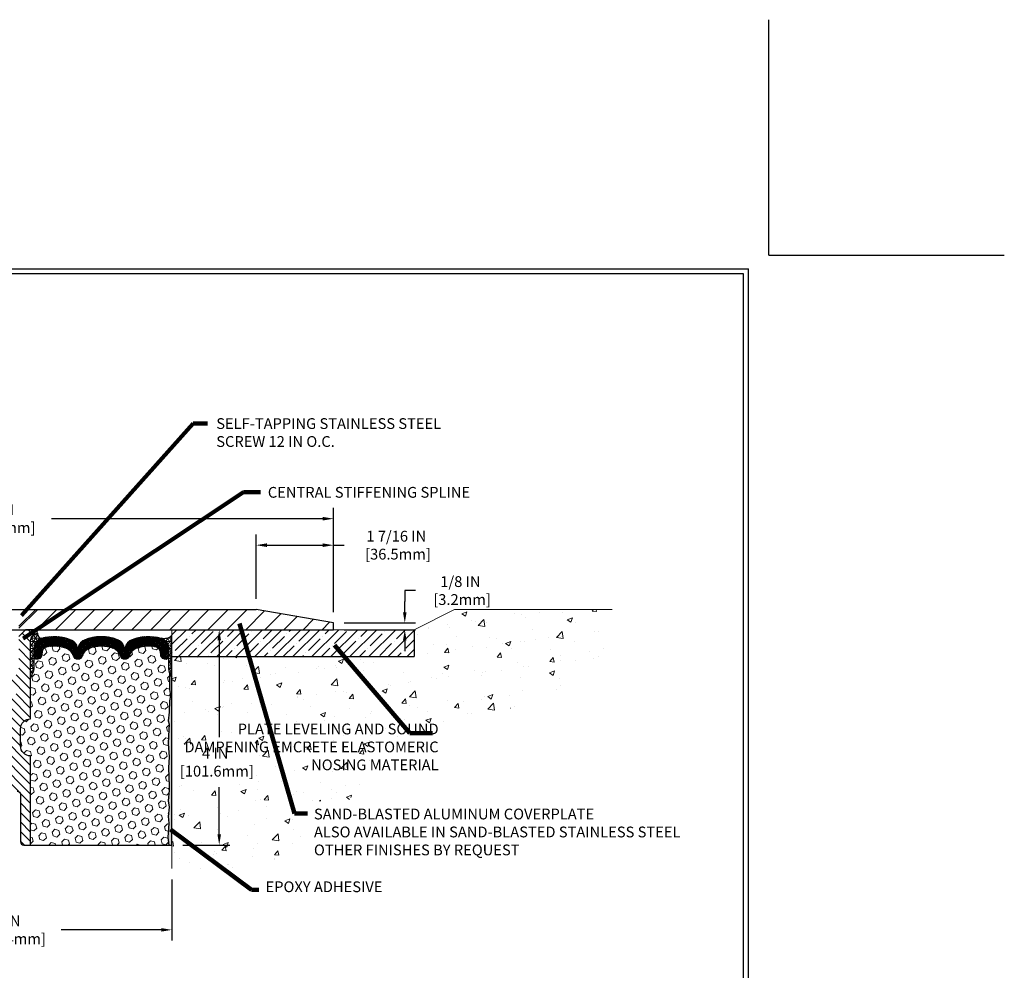
# Model space of a CAD drawing. Extents: x 40 to 3254, y -4 to 1977.
# Drawn here: x 57 to 75, y 7 to 24 of the extents above; entities that cross this region are included whole.
import ezdxf

# ---------------------------------------------------------------- set-up
doc = ezdxf.new("R2010")
doc.units = 0
doc.header["$LTSCALE"] = 5
doc.header["$MEASUREMENT"] = 0
doc.linetypes.add('PHANTOMX2', pattern=[5, 2.5, -0.5, 0.5, -0.5, 0.5, -0.5])
doc.layers.get('DEFPOINTS').update_dxf_attribs({"linetype": 'CONTINUOUS'})
for name, color, linetype, lineweight in [('CONCRETE - H', 130, 'CONTINUOUS', 9), ('CONCRETE - L', 132, 'PHANTOMX2', 20), ('CORNER BEAD - H', 50, 'CONTINUOUS', 15), ('CORNER BEAD - L', 52, 'CONTINUOUS', 25), ('COVER PLATE - H', 251, 'CONTINUOUS', 13), ('COVER PLATE - L', 7, 'CONTINUOUS', 25), ('EPOXY ADHESIVE - H', 50, 'CONTINUOUS', 15), ('EPOXY ADHESIVE - L', 52, 'CONTINUOUS', 25), ('FOAM INSERT - H', 150, 'CONTINUOUS', 9), ('FOAM INSERT - L', 152, 'CONTINUOUS', 25), ('NOSING - H', 100, 'CONTINUOUS', 13), ('SCREW-L', 1, 'CONTINUOUS', 25), ('SILICONE BELLOWS - H', 20, 'CONTINUOUS', 13), ('SILICONE BELLOWS - L', 22, 'CONTINUOUS', 13), ('SPLINE - H', 253, 'CONTINUOUS', 9), ('SPLINE - L', 7, 'CONTINUOUS', 25), ('TBLOCK-T5', 111, 'CONTINUOUS', 30), ('TEXT - 4', 241, 'CONTINUOUS', 25)]:
    doc.layers.add(name, color=color, linetype=linetype, lineweight=lineweight)
doc.layers.add('DIMS', color=50, linetype='CONTINUOUS')
doc.layers.add('NOSING - L', color=102, linetype='CONTINUOUS')
doc.styles.add('ROMANS', font='romans', dxfattribs={"width": 0.9})
doc.dimstyles.get("Standard").update_dxf_attribs({"dimtxt": 0.18, "dimasz": 0.18, "dimexe": 0.18, "dimexo": 0.0625, "dimgap": 0.09, "dimtad": 0, "dimtih": 1, "dimtoh": 1, "dimdec": 4, "dimzin": 0, "dimdsep": 46, "dimtxsty": 'Standard', "dimcen": 0.09, "dimadec": 0, "dimazin": 0, "dimtfac": 1, "dimtdec": 4, "dimtofl": 0, "dimtmove": 0, "dimatfit": 3, "dimfxl": 1, "dimtolj": 1, "dimtzin": 0, "dimarcsym": 0})
pattern_1 = [(180, (435.8268326360364, -13.07674917099357), (0, 0.06249999999999999), []), (120, (435.8268326360364, -13.07674917099357), (0.05412658773652741, 0.03125), []), (60.00000000000001, (435.8268326360364, -13.07674917099357), (0.05412658773652741, -0.03124999999999998), [])]

# ---------------------------------------------------------------- blocks, each defined once
blk = doc.blocks.new('*D0')
at = {"layer": 'DEFPOINTS', "color": 0, "transparency": 16777216}
for p in [(62.36615187348048, 14.95737043733037), (50.36615187348043, 13.02064698120299), (62.36615187348048, 13.02064698120276)]:
    blk.add_point(p, dxfattribs=at)
at = {"layer": 'DIMS', "color": 0, "lineweight": -2, "transparency": 16777216}
for p, q in [((50.36615187348043, 13.22064698120299), (50.36615187348043, 15.15737043733037)), ((62.36615187348048, 13.22064698120276), (62.36615187348048, 15.15737043733037)), ((50.56615187348043, 14.95737043733037), (55.09787737063294, 14.95737043733037)), ((62.16615187348048, 14.95737043733037), (57.13121070396627, 14.95737043733037))]:
    blk.add_line(p, q, dxfattribs=at)
at = {"layer": 'DIMS', "color": 0, "transparency": 16777216}
for points in [[(50.56615187348043, 14.9907037706637), (50.56615187348043, 14.92403710399704), (50.36615187348043, 14.95737043733037)], [(62.16615187348048, 14.9907037706637), (62.16615187348048, 14.92403710399704), (62.36615187348048, 14.95737043733037)]]:
    blk.add_solid(points, dxfattribs=at)
at = {"layer": 'DIMS', "color": 0, "transparency": 16777216, "insert": (56.11454403729961, 14.95737043733037), "char_height": 0.2, "attachment_point": 5}
blk.add_mtext('\\A1;12 IN\\P [304.8mm]', dxfattribs=at)
blk = doc.blocks.new('*D2')
at = {"layer": 'DEFPOINTS', "color": 0, "transparency": 16777216}
for p in [(60.92865187348048, 14.46547732537309), (60.92865187348048, 13.27064698120289), (62.36615187348048, 13.02064698120276)]:
    blk.add_point(p, dxfattribs=at)
at = {"layer": 'DIMS', "color": 0, "lineweight": -2, "transparency": 16777216}
for p, q in [((60.92865187348048, 13.47064698120289), (60.92865187348048, 14.66547732537309)), ((62.36615187348048, 13.22064698120276), (62.36615187348048, 14.66547732537309)), ((61.12865187348049, 14.46547732537309), (62.16615187348048, 14.46547732537309)), ((62.36615187348048, 14.46547732537309), (62.56615187348048, 14.46547732537309))]:
    blk.add_line(p, q, dxfattribs=at)
at = {"layer": 'DIMS', "color": 0, "transparency": 16777216}
for points in [[(61.12865187348049, 14.49881065870642), (61.12865187348049, 14.43214399203975), (60.92865187348048, 14.46547732537309)], [(62.16615187348048, 14.49881065870642), (62.16615187348048, 14.43214399203975), (62.36615187348048, 14.46547732537309)]]:
    blk.add_solid(points, dxfattribs=at)
at = {"layer": 'DIMS', "color": 0, "transparency": 16777216, "insert": (63.53281854014715, 14.46547732537309), "char_height": 0.2, "attachment_point": 5}
blk.add_mtext('\\A1;1 7/16 IN\\P [36.5mm]', dxfattribs=at)
blk = doc.blocks.new('*D5')
at = {"layer": 'DEFPOINTS', "color": 0, "transparency": 16777216}
for p in [(53.3661518734804, 8.458331262194122), (59.3661518734804, 8.458331262194122), (59.3661518734804, 7.320728258190556)]:
    blk.add_point(p, dxfattribs=at)
at = {"layer": 'DIMS', "color": 0, "lineweight": -2, "transparency": 16777216}
for p, q in [((53.3661518734804, 8.258331262194123), (53.3661518734804, 7.120728258190556)), ((59.3661518734804, 8.258331262194123), (59.3661518734804, 7.120728258190556)), ((53.56615187348041, 7.320728258190556), (55.30938021354195, 7.320728258190556)), ((59.1661518734804, 7.320728258190556), (57.30938021354195, 7.320728258190556))]:
    blk.add_line(p, q, dxfattribs=at)
at = {"layer": 'DIMS', "color": 0, "transparency": 16777216}
for points in [[(53.56615187348041, 7.354061591523889), (53.56615187348041, 7.287394924857223), (53.3661518734804, 7.320728258190556)], [(59.1661518734804, 7.354061591523889), (59.1661518734804, 7.287394924857223), (59.3661518734804, 7.320728258190556)]]:
    blk.add_solid(points, dxfattribs=at)
at = {"layer": 'DIMS', "color": 0, "transparency": 16777216, "insert": (56.30938021354195, 7.320728258190556), "char_height": 0.2, "attachment_point": 5}
blk.add_mtext('\\A1;6 IN\\P [152.4mm]', dxfattribs=at)
blk = doc.blocks.new('*D6')
at = {"layer": 'DEFPOINTS', "color": 0, "transparency": 16777216}
for p in [(62.36615187348048, 13.02064698120287), (62.36615187348048, 12.89564698120333), (63.69024740465949, 12.89564698120333)]:
    blk.add_point(p, dxfattribs=at)
at = {"layer": 'DIMS', "color": 0, "lineweight": -2, "transparency": 16777216}
for p, q in [((63.89024740465949, 13.62187990830265), (63.69024740465949, 13.62187990830265)), ((63.69024740465949, 13.62187990830265), (63.69024740465949, 13.42064698120287)), ((63.69024740465949, 13.22064698120287), (63.69024740465949, 13.42064698120287)), ((62.56615187348049, 13.02064698120287), (63.89024740465949, 13.02064698120287)), ((62.56615187348049, 12.89564698120333), (63.89024740465949, 12.89564698120333)), ((63.69024740465949, 12.69564698120333), (63.69024740465949, 12.49564698120333))]:
    blk.add_line(p, q, dxfattribs=at)
at = {"layer": 'DIMS', "color": 0, "transparency": 16777216}
for points in [[(63.65691407132616, 13.22064698120287), (63.72358073799282, 13.22064698120287), (63.69024740465949, 13.02064698120287)], [(63.65691407132616, 12.69564698120333), (63.72358073799282, 12.69564698120333), (63.69024740465949, 12.89564698120333)]]:
    blk.add_solid(points, dxfattribs=at)
at = {"layer": 'DIMS', "color": 0, "transparency": 16777216, "insert": (64.72358073799282, 13.62187990830266), "char_height": 0.2, "attachment_point": 5}
blk.add_mtext('\\A1;1/8 IN\\P [3.2mm]', dxfattribs=at)
blk = doc.blocks.new('*D10')
at = {"layer": 'DEFPOINTS', "color": 0, "transparency": 16777216}
for p in [(60.11649815184224, 12.89564698120329), (59.36615187348048, 8.895646981203164), (60.24396624638713, 8.895646981203162)]:
    blk.add_point(p, dxfattribs=at)
at = {"layer": 'DIMS', "color": 0, "lineweight": -2, "transparency": 16777216}
for p, q in [((60.31649815184224, 12.89564698120329), (60.44396624638713, 12.89564698120329)), ((60.24396624638713, 12.69564698120329), (60.24396624638713, 10.90164624749612)), ((60.24396624638713, 9.095646981203162), (60.24396624638713, 9.968312914162786)), ((59.56615187348049, 8.895646981203164), (60.44396624638713, 8.895646981203162))]:
    blk.add_line(p, q, dxfattribs=at)
at = {"layer": 'DIMS', "color": 0, "transparency": 16777216}
for points in [[(60.2106329130538, 12.69564698120329), (60.27729957972046, 12.69564698120329), (60.24396624638713, 12.89564698120329)], [(60.2106329130538, 9.095646981203162), (60.27729957972046, 9.095646981203162), (60.24396624638713, 8.895646981203162)]]:
    blk.add_solid(points, dxfattribs=at)
at = {"layer": 'DIMS', "color": 0, "transparency": 16777216, "insert": (60.16845679770883, 10.43497958082946), "char_height": 0.2, "attachment_point": 5}
blk.add_mtext('\\A1;4 IN\\P [101.6mm]', dxfattribs=at)

msp = doc.modelspace()

# ---------------------------------------------------------------- hatches: boundary and pattern name
at = {"layer": 'CONCRETE - H'}
h = msp.add_hatch(dxfattribs=at)
h.set_pattern_fill('AR-CONC', color=256, scale=0.1363636363636364, style=0)
h.set_pattern_definition([(49.99999999999999, (-0.6356106398979762, 0), (0.9780820671828455, -0.08557109315808423), [0.1022727272727273, -1.125]), (355, (-0.6356106398979762, 0), (-0.1892063640177273, 1.025716545954561), [0.0818181818181818, -0.8999999999999999]), (100.45144446, (-0.5541038021707034, -0.007130923636363635), (0.7888757000824254, 0.9401454422299491), [0.0869184436363636, -0.9561028799999997]), (46.18420000000002, (-0.6356106398979762, 0.2727272727272727), (1.455329087279417, -0.2257081101723771), [0.1534090909090908, -1.687499999999999]), (96.63563549, (-0.5143332603525217, 0.2539182177272727), (1.274539016828493, 1.32834354651075), [0.1303777390909091, -1.434155127272727]), (351.1841639899999, (-0.6356106398979762, 0.2727272727272727), (1.274539015983781, 1.328343545822714), [0.1227272727272727, -1.350000001363636]), (21, (-0.4992470035343398, 0.2045454545454545), (0.8139641619797204, -0.5490257599981893), [0.1022727272727273, -1.125]), (326.0000000000001, (-0.4992470035343398, 0.2045454545454545), (0.3317936344385205, 0.9888409705184359), [0.0818181818181818, -0.8999999999999999]), (71.45144474, (-0.4314166571707034, 0.1587933081818182), (1.145757786449961, 0.4398152083723006), [0.08691844090909091, -0.9561028799999999]), (37.50000000000001, (-0.6356106398979762, 0), (0.01658162088721455, 0.4539461643154247), [0, -0.8890909090909089, 0, -0.9136363636363636, 0, -0.9034090909090908]), (7.499999999999999, (-0.6356106398979762, 0), (0.3587311874211117, 0.5378341525668549), [0, -0.5209090909090909, 0, -0.8686363636363635, 0, -0.3443181818181818]), (327.5, (-0.9397015489888852, 0), (0.7279396856896486, -0.03075664327415421), [0, -0.3409090909090909, 0, -1.063636363636363, 0, -1.411363636363636]), (317.5, (-1.076065185352522, 0), (0.7952538672850721, 0.1365067940895242), [0, -0.4431818181818181, 0, -0.7063636363636363, 0, -1.002272727272727])])
edge = h.paths.add_edge_path()
edge.add_spline(control_points=[(59.36615187348054, 8.458331262194122), (60.35371729211597, 8.451409279809758), (62.14683769417978, 8.438841051313783), (63.47814305576813, 11.75233380568904), (67.46855537195958, 11.19553381318534), (67.53467289920849, 13.0124984397644), (67.54406666668925, 13.2706469812031)], knot_values=[0, 0, 0, 0, 2.683841608646865, 4.873045424192769, 9.318614790083236, 10.05482559686732, 10.05482559686732, 10.05482559686732, 10.05482559686732], degree=3, periodic=0)
edge.add_line((67.54406666668925, 13.2706469812031), (64.61615187348087, 13.27064698120287))
edge.add_line((64.61615187348087, 13.27064698120287), (63.86615187348042, 12.89564698120299))
edge.add_line((63.86615187348042, 12.89564698120299), (63.86615187348042, 12.39564698120321))
edge.add_line((63.86615187348042, 12.39564698120321), (59.36615187348049, 12.39564698120321))
edge.add_line((59.36615187348049, 12.39564698120321), (59.36615187348048, 12.02064698120316))
edge.add_line((59.36615187348048, 12.02064698120316), (59.36615187348048, 8.895646981203164))
edge.add_line((59.36615187348048, 8.895646981203164), (59.36615187348036, 8.458331262194122))
h.paths.add_polyline_path([(59.47539308364239, 10.01857078619925), (60.92573426956068, 10.03928409252669), (60.9380142983014, 10.78646225072002), (59.48767311238311, 10.76574894439258)], flags=16)
h.paths.add_polyline_path([(61.7853737322115, 8.859490095995874), (61.83340270645866, 8.855628567170989), (62.66895471744616, 9.711649733350349), (61.88759523700347, 9.711649733350349)], flags=16)
at = {"layer": 'CORNER BEAD - H'}
h = msp.add_hatch(dxfattribs=at)
h.set_pattern_fill('NET3', color=256, scale=0.4999999999999999, style=0)
h.set_pattern_definition(pattern_1)
edge = h.paths.add_edge_path()
edge.add_arc((56.95783068485242, 12.82606454462836), 0.09199183550176897, 175.2720255317723, 260.7692938100307)
edge.add_arc((56.99553573246048, 12.55059546637009), 0.1919756757959032, 105.8590317392598, 181.7721192920777)
edge.add_line((56.80365187348094, 12.54465873659584), (56.80365187348048, 12.17239121731203))
edge.add_arc((56.54438299745836, 12.19043488885739), 0.2598959871883633, 319.209751061854, 356.0189514340832, ccw=False)
edge.add_line((56.74115187348048, 12.02064698120316), (56.74115187348048, 12.68211031672018))
edge.add_arc((56.88698401133854, 12.68913939521229), 0.1460014396391341, 98.20321480648528, 182.7595089091318, ccw=False)
h = msp.add_hatch(dxfattribs=at)
h.set_pattern_fill('NET3', color=256, scale=0.4999999999999999, style=0)
h.set_pattern_definition(pattern_1)
edge = h.paths.add_edge_path()
edge.add_line((59.36615187348048, 12.02064698120316), (59.36615187348048, 12.79392370611337))
edge.add_arc((59.21987147650538, 12.92059455114051), 0.1935031201791988, 253.2886145095485, 319.10922298841285, ccw=False)
edge.add_arc((59.10365187346954, 12.54465873659604), 0.2000000000109474, 8.421920938417315e-10, 72.36884896707659, ccw=False)
edge.add_line((59.30365187348048, 12.54465873659898), (59.30365187348048, 12.17239121731203))
edge.add_arc((59.56292074950261, 12.19043488885739), 0.2598959871883633, 183.9810485659168, 220.790248938146)
at = {"layer": 'COVER PLATE - H'}
h = msp.add_hatch(dxfattribs=at)
h.set_pattern_fill('ANSI31', color=256, scale=2, style=0)
h.set_pattern_definition([(45, (64.95249957746319, -0.2155861240149477), (-0.1767766952966368, 0.1767766952966369), [])])
h.paths.add_polyline_path([(56.83490187348048, 13.27064698120299), (56.52240187348048, 12.95814698120299), (56.52240187348048, 12.89564698120321), (62.36615187348048, 12.89564698120333), (62.36615187348048, 13.02064698120287), (60.92865187348048, 13.27064698120289)])
at = {"layer": 'EPOXY ADHESIVE - H'}
h = msp.add_hatch(dxfattribs=at)
h.set_pattern_fill('AR-SAND', color=256, scale=0.03937007874015701, style=0)
h.set_pattern_definition([(142.5, (46.90480416949766, -14.70788644661371), (0.002480053468882181, 0.07585920350445416), [0, -0.05984251968503865, 0, -0.06692913385826692, 0, -0.06397637795275514]), (172.5, (46.90480416949766, -14.70788644661371), (-0.06967624823888606, 0.1111081128043191), [0, -0.03228346456692874, 0, -0.05393700787401511, 0, -0.02066929133858243]), (212.5, (46.95322936634808, -14.70788644661371), (-0.1226040103051755, 0.0002227973833450563), [0, -0.01968503937007848, 0, -0.0708661417322825, 0, -0.09251968503936886]), (222.5, (46.95322936634808, -14.70788644661371), (-0.118351441124892, 0.03455415609977317), [0, -0.00984251968503925, 0, -0.04645669291338526, 0, -0.05314960629921196])])
h.paths.add_polyline_path([(59.30737464349966, 8.895646981202596), (59.36615187348048, 8.895646981203164), (59.36615187348094, 12.04722178435234), (59.31913942129245, 12.04722178435257), (59.3202315045362, 11.78728265647667), (59.33720860511881, 11.67389951816038), (59.32050503462074, 11.57495641274225), (59.3140934894384, 11.36357654654828), (59.2948625009592, 11.20344102479473), (59.3140934894384, 11.13938726040167), (59.30127404614155, 10.92160268423184), (59.2948625009592, 10.77881023405369), (59.3140934894384, 10.53540459643498), (59.30127404614155, 10.33042944021734), (59.3140934894384, 9.990942045237695), (59.3140934894384, 9.915949919245556), (59.2948625009592, 9.717381694547818), (59.3140934894384, 9.60208580725837), (59.2948625009592, 9.429138644008596), (59.30768194425605, 9.30103111522292), (59.2884546028447, 9.038406904588989)])
at = {"layer": 'FOAM INSERT - H'}
h = msp.add_hatch(dxfattribs=at)
h.set_pattern_fill('HEX', color=256, scale=0.590551181102362, angle=45, style=0)
h.set_pattern_definition([(45, (-323.0945288890755, -13.07674917099357), (-0.0904093163161741, 0.09040931631617412), [0.07381889763779526, -0.1476377952755905]), (165, (-323.0945288890755, -13.07674917099357), (-0.0330921065105027, -0.1235014228266768), [0.07381889763779526, -0.1476377952755905]), (104.9999999999999, (-323.0423310459761, -13.02455132789417), (-0.1235014228266768, -0.03309210651050263), [0.07381889763779526, -0.1476377952755905])])
edge = h.paths.add_edge_path()
edge.add_arc((58.77156060190465, 12.35899478090089), 0.2000000000006187, 472.3099756813215, 521.2292331059981)
edge.add_line((58.58219788963459, 12.42335131283052), (58.57854164155254, 12.40954136410375))
edge.add_arc((58.48977787017635, 12.43970848844491), 0.09374999999968013, 198.7707668935588, 341.22923310642267, ccw=False)
edge.add_line((58.40101409880015, 12.40954136410378), (58.39632067000685, 12.42335131283052))
edge.add_arc((58.20695795776442, 12.35899478095171), 0.1999999999581386, 378.7707668827627, 427.6900243204806)
edge.add_arc((58.05365187350095, 11.98538122148732), 0.6038438401833515, 427.6900243204757, 472.3099756830042)
edge.add_arc((57.90034578923588, 12.35899478089114), 0.2000000000135715, 472.3099756830024, 521.2292331043172)
edge.add_line((57.71098307695559, 12.42335131283049), (57.70628964816161, 12.40954136410376))
edge.add_arc((57.61752587678564, 12.43970848844485), 0.09374999999949696, 198.7707668935718, 341.2292331064282, ccw=False)
edge.add_line((57.52876210540968, 12.40954136410376), (57.52406867661626, 12.42335131283049))
edge.add_arc((57.33470596433336, 12.3589947809136), 0.2000000000087664, 378.7707668893559, 427.6900243138774)
edge.add_arc((57.18139988010194, 11.98538122164918), 0.603843840036802, 427.6900243138896, 464.0547610643072)
edge.add_arc((57.05904182896939, 12.47414202455488), 0.1000000000089646, 464.0547610643102, 535.8048724011604)
edge.add_line((56.95930975878503, 12.48145736313509), (56.95574443927035, 12.43285035852767))
edge.add_arc((56.86224562347616, 12.43970848842837), 0.09375000000347225, 255.52248782122, 355.8048724121217, ccw=False)
edge.add_arc((56.85052687348094, 12.39432196483533), 0.04687500000016322, 180.0000000001563, 255.5224878212257, ccw=False)
edge.add_line((56.80365187348071, 12.3943219648352), (56.80365187348048, 12.17239121731203))
edge.add_arc((56.58819136794182, 12.17239121731225), 0.2154605055386583, 315.228702495999, 359.99999999994145, ccw=False)
edge.add_line((56.74115187348048, 12.02064698120316), (56.74115187348048, 11.23939698120333))
edge.add_arc((56.74115187348048, 11.05189698120333), 0.1875000000000036, 450, 539.999999999999)
edge.add_line((56.55365187348048, 11.05189698120333), (56.55365187348048, 10.73939698120333))
edge.add_arc((56.74115187348048, 10.73939698120333), 0.1875000000000001, 540, 630)
edge.add_line((56.74115187348048, 10.55189698120333), (56.74115187348048, 8.895646981203328))
edge.add_line((56.74115187348048, 8.895646981203328), (59.30737464349966, 8.895646981202596))
edge.add_line((59.30737464349978, 8.895646981202596), (59.28845460284482, 9.038406904588989))
edge.add_line((59.2884546028447, 9.038406904588989), (59.30768194425605, 9.30103111522292))
edge.add_line((59.30768194425605, 9.30103111522292), (59.2948625009592, 9.429138644008596))
edge.add_line((59.2948625009592, 9.429138644008596), (59.3140934894384, 9.60208580725837))
edge.add_line((59.3140934894384, 9.60208580725837), (59.2948625009592, 9.717381694547818))
edge.add_line((59.2948625009592, 9.717381694547818), (59.3140934894384, 9.915949919245556))
edge.add_line((59.3140934894384, 9.915949919245556), (59.3140934894384, 9.990942045237695))
edge.add_line((59.3140934894384, 9.990942045237695), (59.30127404614155, 10.33042944021734))
edge.add_line((59.30127404614155, 10.33042944021734), (59.3140934894384, 10.53540459643498))
edge.add_line((59.3140934894384, 10.53540459643498), (59.2948625009592, 10.77881023405369))
edge.add_line((59.2948625009592, 10.77881023405369), (59.30127404614155, 10.92160268423184))
edge.add_line((59.30127404614155, 10.92160268423184), (59.3140934894384, 11.13938726040167))
edge.add_line((59.3140934894384, 11.13938726040167), (59.2948625009592, 11.20344102479473))
edge.add_line((59.2948625009592, 11.20344102479473), (59.3140934894384, 11.36357654654828))
edge.add_line((59.3140934894384, 11.36357654654828), (59.32050503462074, 11.57495641274225))
edge.add_line((59.32050503462074, 11.57495641274225), (59.33720860511881, 11.67389951816038))
edge.add_line((59.33720860511881, 11.67389951816038), (59.3202315045362, 11.78728265647667))
edge.add_line((59.3202315045362, 11.78728265647667), (59.31891366744663, 12.10095601949077))
edge.add_arc((59.47846454146316, 12.17239121731216), 0.1748126679826198, 180.0000000000443, 204.1193402468826, ccw=False)
edge.add_line((59.30365187348048, 12.17239121731203), (59.30365187348026, 12.39432196483459))
edge.add_arc((59.25677687347321, 12.39432196486267), 0.04687500000716229, 284.477512178643, 359.99999996567675, ccw=False)
edge.add_arc((59.24505812348071, 12.43970848844569), 0.09375000000012168, 184.1951275990157, 284.47751217866306, ccw=False)
edge.add_line((59.15155930769118, 12.43285035852706), (59.14801348059587, 12.48119161749113))
edge.add_arc((59.04828141041276, 12.47387627890481), 0.1000000000082056, 364.1951276023854, 435.8213350761832)
edge.add_arc((58.92486668616301, 11.98538122164462), 0.6038438400313861, 435.8213350761664, 472.3099756871787)
at = {"layer": 'NOSING - H'}
h = msp.add_hatch(dxfattribs=at)
h.set_pattern_fill('ANSI35', color=256, style=0)
h.set_pattern_definition([(45, (-0.6356106398979762, 0), (-0.1767766952966369, 0.1767766952966369), []), (45, (-0.4588339448979761, 0), (-0.1767766952966369, 0.1767766952966369), [0.3125, -0.0625, 0, -0.0625])])
h.paths.add_polyline_path([(59.3661518734809, 12.69485957963596), (59.36615187348043, 12.89564698120304), (62.36615187348043, 12.89564698120299), (63.86615187348042, 12.89564698120329), (63.86615187348042, 12.39564698120321), (59.36615187348091, 12.39564698120321)])
at = {"layer": 'SILICONE BELLOWS - H'}
h = msp.add_hatch(dxfattribs=at)
h.set_pattern_fill('ANSI37', color=256, scale=0.1812307692189964, style=0)
h.set_pattern_definition([(135, (435.8268326360364, -13.07674917099357), (0.01601868823430082, 0.01601868823430083), []), (45.00000000000001, (435.8268326360364, -13.07674917099357), (0.01601868823430083, -0.01601868823430082), [])])
edge = h.paths.add_edge_path()
edge.add_arc((58.48977787017624, 12.4397084884455), 0.09374999999986484, 198.7707668938997, 341.22923310607695, ccw=False)
edge.add_line((58.40101409880004, 12.40954136410378), (58.39632067000674, 12.42335131283052))
edge.add_arc((58.20695795772482, 12.35899478091451), 0.2000000000075526, 18.7707668892058, 67.69002431405897)
edge.add_arc((58.0536518735009, 11.98538122159103), 0.6038438400873946, 67.69002431674049, 112.3099756867356)
edge.add_arc((57.900345789225, 12.35899478090129), 0.2000000000000597, 112.3099756812221, 161.2292331060713)
edge.add_line((57.71098307695548, 12.42335131283049), (57.70628964816161, 12.40954136410376))
edge.add_arc((57.61752587678559, 12.43970848844508), 0.09374999999957237, 198.7707668937075, 341.2292331062925, ccw=False)
edge.add_line((57.52876210540956, 12.40954136410376), (57.52406867661626, 12.42335131283049))
edge.add_arc((57.33470596433435, 12.35899478091445), 0.2000000000075585, 18.77076688921705, 67.69002431406201)
edge.add_arc((57.18139988008999, 11.98538122148435), 0.6038438401937952, 67.690024318788, 104.054761059414)
edge.add_arc((57.05904182896376, 12.47414202455946), 0.1000000000031694, 104.0547610618512, 175.8048724035465)
edge.add_line((56.95930975878492, 12.48145736313509), (56.95574443927024, 12.43285035852766))
edge.add_arc((56.86224562346917, 12.43970848843795), 0.09375000001103344, 255.5224878267548, 355.8048724065836, ccw=False)
edge.add_arc((56.85052687348077, 12.39432196483525), 0.04687500000005566, 180.0000000000564, 255.5224878213353, ccw=False)
edge.add_line((56.80365187348071, 12.3943219648352), (56.80365187348094, 12.54465873659584))
edge.add_arc((56.9955357324604, 12.55059546637014), 0.1919756757958275, 105.8590317392422, 181.7721192920938, ccw=False)
edge.add_arc((57.18139988010329, 11.98538122148363), 0.7868438401891852, 66.43254716017492, 107.6311510323091, ccw=False)
edge.add_arc((57.41603672753338, 12.52327641814425), 0.2000000000046751, 0.9999999978822984, 66.43254715715699, ccw=False)
edge.add_line((57.61600626656946, 12.5267668994244), (57.61752587678564, 12.43970848844553))
edge.add_line((57.61752587678564, 12.43970848844553), (57.61904548700182, 12.5267668994247))
edge.add_arc((57.81901502603311, 12.52327641813724), 0.2000000000000155, 113.5674528406496, 178.9999999999984, ccw=False)
edge.add_arc((58.05365187349238, 11.98538122148433), 0.7868438401891167, 66.43254716005362, 113.56745284144, ccw=False)
edge.add_arc((58.28828872092397, 12.52327641814422), 0.2000000000046844, 0.9999999978803089, 66.43254715715602, ccw=False)
edge.add_line((58.48825825996006, 12.52676689942436), (58.48977787017623, 12.4397084884455))
edge.add_line((58.48977787017623, 12.4397084884455), (58.49129748039241, 12.52676689942466))
edge.add_arc((58.69126701942374, 12.52327641813722), 0.2000000000000506, 113.56745284065599, 179.0000000000057, ccw=False)
edge.add_arc((58.92590386688292, 11.98538122148432), 0.7868438401891087, 72.36884896978307, 113.5674528414358, ccw=False)
edge.add_arc((59.10365187347811, 12.54465873660231), 0.2000000000023704, -9.551968105370179e-10, 72.36884896887369, ccw=False)
edge.add_line((59.30365187348048, 12.54465873659898), (59.30365187348026, 12.39432196483459))
edge.add_arc((59.25677687349117, 12.39432196484866), 0.04687499998908606, 284.47751216153154, 359.9999999828036, ccw=False)
edge.add_arc((59.24505812348048, 12.43970848844555), 0.09375000000000903, 184.1951275989319, 284.4775121787526, ccw=False)
edge.add_line((59.15155930769107, 12.43285035852706), (59.14801348059587, 12.48119161749113))
edge.add_arc((59.04828141042049, 12.47387627891131), 0.1000000000000201, 4.195127598995369, 75.82133507959706)
edge.add_arc((58.92486668616297, 11.98538122164451), 0.6038438400314875, 75.82133507617095, 112.3099756871765)
edge.add_arc((58.77156060190394, 12.35899478090131), 0.2000000000000069, 112.3099756812107, 161.2292331060636)
edge.add_line((58.58219788963448, 12.42335131283052), (58.57854164155243, 12.40954136410375))
at = {"layer": 'SPLINE - H'}
h = msp.add_hatch(dxfattribs=at)
h.set_pattern_fill('ANSI31', color=256, angle=90, style=0)
h.set_pattern_definition([(135, (64.9070014363574, -42.16273115441641), (-0.08838834764831845, -0.08838834764831843), [])])
h.paths.add_polyline_path([(56.74115187348048, 10.55189698120333, -0.4142135623730841), (56.55365187348048, 10.73939698120333), (56.55365187348048, 11.05189698120333, -0.4142135623730951), (56.74115187348048, 11.23939698120333), (56.74115187348048, 12.68211031672018, -0.3866515939376127), (56.86615187348048, 12.83364698120334, 0.414213562373077), (56.80415187348047, 12.89564698120333), (56.64765187348053, 12.89564698120333), (56.52265187348053, 12.77064698120333), (56.52265187348053, 12.17714698120332, -1), (56.20965187348043, 12.17714698120332), (56.20965187348043, 12.77064698120333), (56.08465187348043, 12.89564698120333), (55.92815187348038, 12.89564698120333, 0.4142135623731023), (55.86615187348048, 12.83364698120334, -0.3866515939376567), (55.99115187348048, 12.68211031672016), (55.99115187348048, 11.23939698120333, -0.4142135623730951), (56.17865187348048, 11.05189698120333), (56.17865187348048, 10.73939698120333, -0.4142135623730951), (55.99115187348048, 10.55189698120333), (55.99115187348048, 8.895646981203328), (56.11665187348047, 8.895646981203328, 0.4142135623730951), (56.17865187348048, 8.95764698120334), (56.17865187348048, 9.833646981203344, -0.4142135623730951), (56.24065187348038, 9.895646981203328), (56.49165187348047, 9.895646981203328, -0.4142135623730951), (56.55365187348048, 9.833646981203344), (56.55365187348048, 8.95764698120334, 0.4142135623731013), (56.61565187348038, 8.895646981203328), (56.74115187348048, 8.895646981203328)])
h.paths.add_polyline_path([(56.24115187348048, 11.77064698120333, -1), (56.49115187348048, 11.77064698120333, -1)], flags=16)

# ---------------------------------------------------------------- linework, layer by layer
at = {"layer": 'CONCRETE - L'}
for p, q in [((64.61615187348086, 13.27064698120287), (67.54406666668925, 13.2706469812031)), ((59.36615187348043, 12.89564698120321), (63.86615187348042, 12.89564698120321)), ((59.36615187348043, 12.89564698120321), (59.36615187348037, 8.458331262194122))]:
    msp.add_line(p, q, dxfattribs=at)
for points in [[(64.61615187348087, 13.27064698120287), (63.86615187348042, 12.89564698120299)], [(67.54406666668925, 13.2706469812031), (64.61615187348087, 13.27064698120287)], [(59.36615187348049, 12.39564698120321), (59.36615187348048, 12.02064698120316)], [(59.36615187348048, 12.02064698120316), (59.36615187348048, 8.895646981203164)], [(59.36615187348048, 8.895646981203164), (59.36615187348036, 8.458331262194122)]]:
    msp.add_lwpolyline(points, dxfattribs=at)
at = {"layer": 'CORNER BEAD - L'}
for points in [[(56.86615187348048, 12.83364698120334, 0.3913787102352129), (56.94307425659623, 12.73526396299969, 0.3439034798261545), (56.80365187348094, 12.54465873659584), (56.80365187348048, 12.17239121731203, -0.1620058556709634), (56.74115187348048, 12.02064698120316), (56.74115187348048, 12.68211031672018, -0.3866515939373957)], [(59.36615187348048, 12.02064698120316), (59.36615187348048, 12.79392370611337, -0.2953622691874677), (59.16422949036258, 12.735263963009, -0.3266999455798865), (59.30365187348048, 12.54465873659898), (59.30365187348048, 12.17239121731203, 0.1620058556709634)]]:
    msp.add_lwpolyline(points, format="xyb", close=True, dxfattribs=at)
at = {"layer": 'COVER PLATE - L'}
for p, q in [((51.80365187348048, 13.27064698120308), (60.92865187348048, 13.27064698120289)), ((62.36615187348048, 13.02064698120287), (60.92865187348048, 13.27064698120289)), ((62.36615187348048, 12.89564698120333), (62.36615187348048, 13.02064698120287)), ((50.36615187348048, 12.8956469812031), (62.36615187348048, 12.89564698120333))]:
    msp.add_line(p, q, dxfattribs=at)
at = {"layer": 'DEFPOINTS'}
for q in [(70.45000000000073, 24.22500000000014), (74.82500000000073, 19.85000000000014)]:
    msp.add_line((70.45000000000073, 19.85000000000014), q, dxfattribs=at)
at = {"layer": 'EPOXY ADHESIVE - L'}
msp.add_lwpolyline([(59.30737464349966, 8.895646981202596), (59.36615187348048, 8.895646981203164), (59.36615187348048, 12.02064698120314, -0.0903607524613609), (59.31891193027241, 12.10096075687203), (59.3202315045362, 11.78728265647667), (59.33720860511881, 11.67389951816038), (59.32050503462074, 11.57495641274225), (59.3140934894384, 11.36357654654828), (59.2948625009592, 11.20344102479473), (59.3140934894384, 11.13938726040167), (59.30127404614155, 10.92160268423184), (59.2948625009592, 10.77881023405369), (59.3140934894384, 10.53540459643498), (59.30127404614155, 10.33042944021734), (59.3140934894384, 9.990942045237695), (59.3140934894384, 9.915949919245556), (59.2948625009592, 9.717381694547818), (59.3140934894384, 9.60208580725837), (59.2948625009592, 9.429138644008596), (59.30768194425605, 9.30103111522292), (59.2884546028447, 9.038406904588989), (59.30737464349966, 8.895646981202596)], format="xyb", close=True, dxfattribs=at)
at = {"layer": 'FOAM INSERT - L'}
msp.add_line((56.74115187348048, 8.895646981203043), (59.30737464349966, 8.895646981202589), dxfattribs=at)
at = {"layer": 'NOSING - L'}
for p in [(63.86615187348042, 12.89564698120299), (59.36615187348043, 12.39564698120321)]:
    msp.add_line(p, (63.86615187348042, 12.39564698120321), dxfattribs=at)
at = {"layer": 'SCREW-L'}
for p in [(55.89740187348048, 13.27064698120299), (56.52240187348048, 12.95814698120299)]:
    msp.add_line(p, (56.83490187348048, 13.27064698120299), dxfattribs=at)
at = {"layer": 'SILICONE BELLOWS - L'}
msp.add_lwpolyline([(58.57854164155243, 12.40954136410375, -0.7163156169723528), (58.40101409880004, 12.40954136410378), (58.39632067000674, 12.42335131283052, 0.2167523975182559), (58.28288140587029, 12.54402350848059, 0.1971890477384219), (57.82442234109761, 12.54402350846669, 0.2167523975182362), (57.71098307695548, 12.42335131283049), (57.70628964816161, 12.40954136410376, -0.7163156169750391), (57.52876210540956, 12.40954136410376), (57.52406867661626, 12.42335131283049, 0.2167523975182153), (57.41062941247981, 12.54402350848054, 0.1600162401605596), (57.03475691340169, 12.57114843092923, 0.3237146669234037), (56.95930975878492, 12.48145736313509), (56.95574443927024, 12.43285035852766, -0.4678085754019209), (56.83880812348651, 12.34893544124534, -0.3419987131547902), (56.80365187348071, 12.3943219648352), (56.80365187348094, 12.54465873659584, -0.3439034798263222), (56.94307425659623, 12.73526396299968, -0.1817245071287963), (57.49600241223744, 12.70659441854706, -0.2935222346556472), (57.61600626656946, 12.5267668994244), (57.61752587678564, 12.43970848844553), (57.61904548700182, 12.5267668994247, -0.2935222346560006), (57.73904934133794, 12.70659441853883, -0.2086144783483866), (58.36825440562803, 12.70659441854703, -0.2935222346556472), (58.48825825996006, 12.52676689942436), (58.48977787017623, 12.4397084884455), (58.49129748039241, 12.52676689942466, -0.2935222346560006), (58.61130133472853, 12.70659441853883, -0.1817245071266257), (59.16422949036258, 12.735263963009, -0.3266999455972433), (59.30365187348048, 12.54465873659898), (59.30365187348026, 12.39432196483459, -0.3419987131547466), (59.26849562346911, 12.34893544126587, -0.4678085754018813), (59.15155930769107, 12.43285035852706), (59.14801348059587, 12.48119161749113, 0.32311748526606), (59.07277604832553, 12.57082994162657, 0.1605707638148406), (58.69563715377661, 12.54402350846667, 0.2167523975182559), (58.58219788963448, 12.42335131283052), (58.57854164155243, 12.40954136410375)], format="xyb", dxfattribs=at)
at = {"layer": 'SPLINE - L'}
msp.add_lwpolyline([(56.49165187348047, 9.895646981203328, -0.414213562373095), (56.55365187348048, 9.833646981203344), (56.55365187348048, 8.95764698120334, 0.4142135623730929), (56.61565187348038, 8.895646981203328), (56.74115187348048, 8.895646981203328), (56.74115187348048, 10.55189698120333, -0.414213562373095), (56.55365187348048, 10.73939698120333), (56.55365187348048, 11.05189698120333, -0.414213562373095), (56.74115187348048, 11.23939698120333), (56.74115187348048, 12.68211031672018, -0.3866515939376128), (56.86615187348048, 12.83364698120334, 0.4142135623731023), (56.80415187348047, 12.89564698120333), (56.64765187348053, 12.89564698120333), (56.80415187348047, 12.89564698120333)], format="xyb", dxfattribs=at)
msp.add_lwpolyline([(56.64765187348053, 12.89564698120333), (56.52265187348053, 12.77064698120333)], dxfattribs=at)
at = {"layer": 'TBLOCK-T5'}
for p in [(44.35000000000082, 19.59999999999968), (70.07500000000027, 0.2499999999997726)]:
    msp.add_line(p, (70.07500000000027, 19.59999999999968), dxfattribs=at)
msp.add_lwpolyline([(69.98164094240519, 3.753740728824368), (69.98164094240519, 19.50664094240551), (44.44335905759408, 19.50664094240551), (44.44335905759408, 3.753740728824368)], close=True, dxfattribs=at)

# ---------------------------------------------------------------- texts
at = {"layer": 'TEXT - 4', "char_height": 0.2, "style": 'ROMANS'}
for s, insert, attachment_point in [('SELF-TAPPING STAINLESS STEEL\\PSCREW 12 IN O.C.', (60.18841235836958, 16.82392209948237), 1), ('CENTRAL STIFFENING SPLINE', (61.1464630637375, 15.54691600339524), 1), ('PLATE LEVELING AND SOUND\\PDAMPENING EMCRETE ELASTOMERIC\\PNOSING MATERIAL', (64.31860077360405, 10.22242991886773), 9), ('SAND-BLASTED ALUMINUM COVERPLATE\\PALSO AVAILABLE IN SAND-BLASTED STAINLESS STEEL\\POTHER FINISHES BY REQUEST \\P   ', (62.00301274738848, 9.572027323453582), 1), ('EPOXY ADHESIVE', (63.27560161585097, 7.958424424917609), 9)]:
    msp.add_mtext(s, dxfattribs=dict(at, insert=insert, attachment_point=attachment_point))

# ---------------------------------------------------------------- dimensions: what is measured, and where the dimension line sits
at = {"layer": 'DIMS'}
for base, p1, p2, override, picture, middle in [((62.36615187348048, 14.95737043733037), (50.36615187348043, 13.02064698120299), (62.36615187348048, 13.02064698120276), {"dimtxt": 0.2, "dimasz": 0.2, "dimexe": 0.2, "dimexo": 0.2, "dimgap": 0.2, "dimlunit": 5, "dimpost": ' IN'}, '*D0', (56.11454403729961, 14.95737043733037)), ((60.92865187348048, 14.46547732537309), (62.36615187348048, 13.02064698120276), (60.92865187348048, 13.27064698120289), {"dimtxt": 0.2, "dimasz": 0.2, "dimexe": 0.2, "dimexo": 0.2, "dimgap": 0.2, "dimlunit": 5, "dimpost": ' IN', "dimfrac": 2}, '*D2', (63.53281854014715, 14.46547732537309)), ((59.3661518734804, 7.320728258190556), (53.3661518734804, 8.458331262194122), (59.3661518734804, 8.458331262194122), {"dimtxt": 0.2, "dimasz": 0.2, "dimexe": 0.2, "dimexo": 0.2, "dimgap": 0.2, "dimlunit": 5, "dimpost": ' IN'}, '*D5', (56.30938021354195, 7.320728258190556))]:
    dim = msp.add_linear_dim(base=base, p1=p1, p2=p2, text='<>\\P[]', dimstyle='Standard', override=override, dxfattribs=at)
    dim.commit()
    dim.dimension.update_dxf_attribs({"geometry": picture, "text_midpoint": middle, "dimtype": 160})
for base, p1, p2, picture, middle in [((63.69024740465949, 12.89564698120333), (62.36615187348048, 13.02064698120287), (62.36615187348048, 12.89564698120333), '*D6', (64.0748371701473, 13.62187990830266)), ((60.24396624638713, 8.895646981203162), (60.11649815184224, 12.89564698120329), (59.36615187348048, 8.895646981203164), '*D10', (60.16845679770883, 10.43497958082946))]:
    dim = msp.add_linear_dim(base=base, p1=p1, p2=p2, angle=90, text='<>\\P[]', dimstyle='Standard', override={"dimtxt": 0.2, "dimasz": 0.2, "dimexe": 0.2, "dimexo": 0.2, "dimgap": 0.2, "dimlunit": 5, "dimpost": ' IN', "dimtmove": 1, "dimfrac": 2}, dxfattribs=at)
    dim.commit()
    dim.dimension.update_dxf_attribs({"geometry": picture, "text_midpoint": middle, "dimtype": 160})

# ---------------------------------------------------------------- leaders
at = {"layer": 'TEXT - 4'}
for points in [[(56.57049917054991, 13.1605278499616), (59.75758386514148, 16.72765072693411), (60.02533204248017, 16.72765072693411)], [(56.60498892849162, 12.73239824789655), (60.69579494478801, 15.44823575235875), (61.01286194889438, 15.44823575235875)], [(60.61937294147532, 13.01018199186339), (61.64227452162707, 9.48311846395314), (61.88574102642404, 9.48311846395314)], [(62.38268107199431, 12.61006699428209), (63.78280605669124, 10.97507333598202), (64.20229007013705, 10.97507333598202)], [(59.34068971708216, 9.183655486926753), (60.84543977657631, 8.065667091823968), (60.97652120785551, 8.065667091823968)]]:
    msp.add_leader(points, dimstyle='Standard', override={"dimtxt": 0.7, "dimasz": 0.2, "dimexe": 0.5, "dimexo": 0.5, "dimtih": 0, "dimtoh": 0, "dimtxsty": 'ROMANS', "dimdle": 0.05, "dimclrd": 256, "dimclre": 256, "dimclrt": 256, "dimtfac": 0.3, "dimlwd": 65535, "dimlwe": 65535}, dxfattribs=at)

doc.saveas('drawing.dxf')
